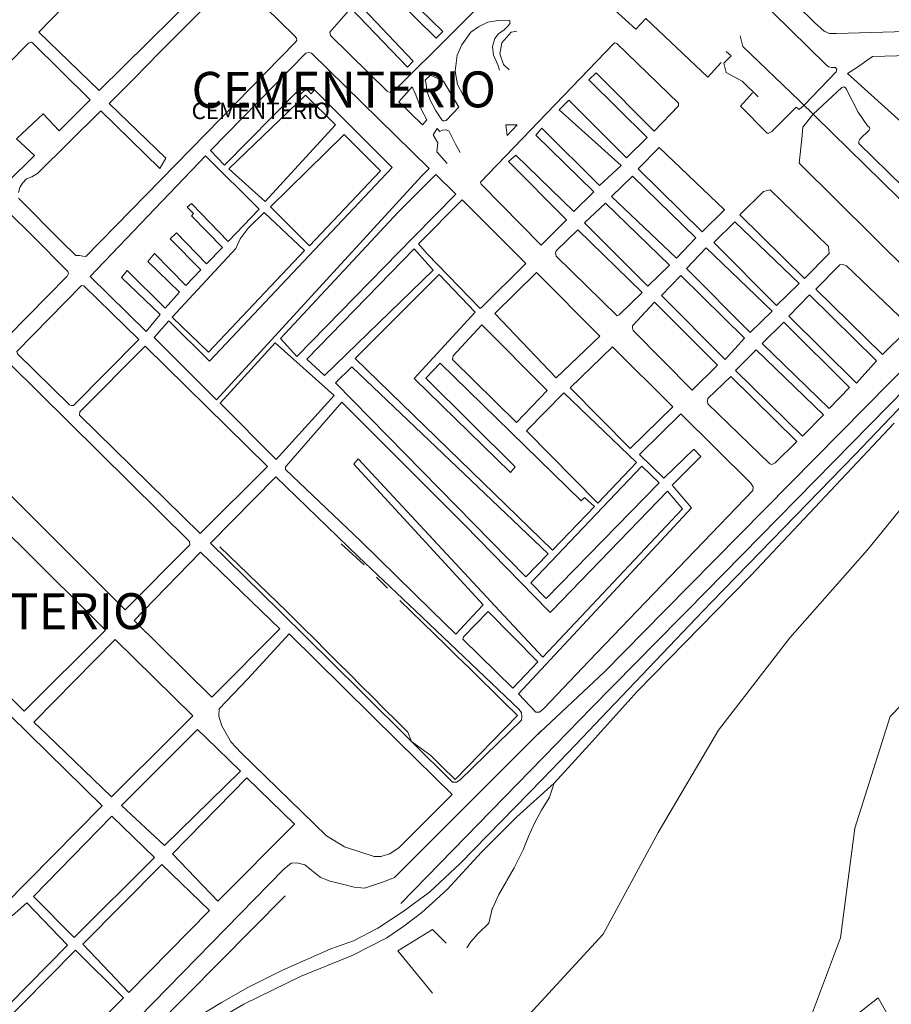
# Model space of a CAD drawing. Units: metres. Extents: x 658751 to 675909, y 5917978 to 5932239.
# Drawn here: x 671970 to 672210, y 5923292 to 5923563 of the extents above; entities that cross this region are included whole.
import ezdxf

# ---------------------------------------------------------------- set-up
doc = ezdxf.new("R2010")
doc.units = ezdxf.units.M
doc.header["$LTSCALE"] = 0.508
for name, color, linetype, lineweight in [('Deslindes_10m', 9, 'Continuous', 9), ('Niveles_10m', 40, 'Continuous', 9), ('toponimia_10m', 7, 'Continuous', 9), ('trama_10m', 7, 'Continuous', 9)]:
    doc.layers.add(name, color=color, linetype=linetype, lineweight=lineweight)
doc.styles.add('Txt', font='txt_____.ttf')

msp = doc.modelspace()

# ---------------------------------------------------------------- linework, layer by layer
at = {"layer": 'Deslindes_10m'}
for p, q in [((672064.82, 5923412.66), (672058.4, 5923418.45)), ((672043.34, 5923399.96), (672024.99, 5923417.66)), ((672071.18, 5923406.22), (672068.2, 5923409.33)), ((672074.57, 5923402.87), (672077.67, 5923399.96)), ((672151.8, 5923397.95), (672153.81, 5923400))]:
    msp.add_line(p, q, dxfattribs=at)
for points in [[(672153.81, 5923400), (672239.36, 5923487.12), (672184.73, 5923540.75), (672169.21, 5923555.56), (672168.45, 5923558.52)], [(672173.37, 5923541.71), (672168.95, 5923546.02), (672164.55, 5923548.45), (672163.95, 5923551.01), (672165.96, 5923553.04), (672164.54, 5923554.18)], [(672077.67, 5923399.96), (672081.06, 5923396.65), (672084, 5923393.77), (672087.45, 5923390.39), (672090.45, 5923387.44), (672093.7, 5923384.26), (672096.92, 5923381.12), (672100.33, 5923377.77), (672103.41, 5923374.76), (672107.09, 5923371.16), (672089.85, 5923353.48), (672086.21, 5923357.11), (672083.2, 5923360.13), (672077.84, 5923363.99), (672076.8, 5923366.53), (672073.57, 5923369.74), (672070.48, 5923372.84), (672067.06, 5923376.26), (672064.04, 5923379.28), (672060.69, 5923382.63), (672057.6, 5923385.7), (672054.24, 5923389.06), (672051.23, 5923392.07), (672047.88, 5923395.43), (672043.34, 5923399.96)], [(672151.8, 5923397.95), (672127.39, 5923373.18), (672117.74, 5923363.27), (672074.91, 5923319.28)], [(672043.04, 5923321.39), (671925.2, 5923202.47), (671923.24, 5923204.4), (671913.07, 5923194.33), (671887.49, 5923241.2), (671861.94, 5923288.66), (671818.47, 5923365.39), (671816.54, 5923368.71)], [(672087.42, 5923308.37), (672083.63, 5923312.14), (672074.03, 5923306.29), (672083.63, 5923294.57)], [(672248.38, 5923131.37), (672272.03, 5923151.25), (672276.93, 5923169.24), (672258.14, 5923199.87), (672244.14, 5923228.73), (672222.26, 5923265.5), (672206.46, 5923293.33), (672150.25, 5923249.18), (672132.91, 5923230.3), (672118.73, 5923222.11), (672095.09, 5923213.04)]]:
    msp.add_lwpolyline(points, dxfattribs=at)
at = {"layer": 'Niveles_10m'}
for points in [[(672287.09, 5923579.84), (672282.13, 5923548.59), (672266.78, 5923521.11), (672251.67, 5923495.15), (672234.53, 5923470.47), (672223.99, 5923441.99), (672203.56, 5923416.78), (672182.1, 5923392.57), (672162.44, 5923367.12), (672145.81, 5923338.87), (672130.71, 5923310.88), (672110.26, 5923288.71)], [(672323.96, 5923476.39), (672300.98, 5923454.21), (672279.52, 5923432.3), (672257.04, 5923411.14), (672231.26, 5923393.01), (672209.81, 5923370.85), (672200.04, 5923340.08), (672196.09, 5923309.86), (672185.3, 5923281.13)]]:
    msp.add_lwpolyline(points, dxfattribs=at)
at = {"layer": 'trama_10m'}
for p, q in [((672080.62, 5923519.84), (672024.05, 5923458.15)), ((672024.05, 5923458.15), (672006.88, 5923475.39)), ((672113.6, 5923366.91), (672110.09, 5923363.41))]:
    msp.add_line(p, q, dxfattribs=at)
for points in [[(672210.66, 5923685.26), (672209.76, 5923685.32), (672208.71, 5923685.34), (672207.7, 5923684.85), (672180.33, 5923657.44), (672176.88, 5923655.41), (672174.25, 5923654.2), (672171.56, 5923653.18), (672148.26, 5923647.68), (672119.47, 5923640.74), (672118.21, 5923640.32), (672117.58, 5923639.29), (672117.49, 5923638.47), (672119.59, 5923630.7), (672126.8, 5923623.48), (672128.66, 5923621.64), (672130.78, 5923619.53), (672174.68, 5923576.28), (672188.94, 5923562.23), (672191.56, 5923559.82), (672193.04, 5923559.22), (672194.99, 5923559.17), (672277.97, 5923561.56)], [(672186.04, 5923539.43), (672194.89, 5923548.58), (672195.06, 5923549.26), (672194.67, 5923549.8), (672193.63, 5923549.84), (672192.77, 5923550.02), (672192.08, 5923550.61), (672177.5, 5923564.88), (672118.98, 5923622.21), (672117.8, 5923622.61), (672116.13, 5923622.09), (672114.91, 5923620.59), (672106.73, 5923612.77), (672106.58, 5923612.47), (672106.62, 5923612.09), (672106.77, 5923611.77), (672107.8, 5923610.58), (672106.18, 5923609.08), (672105.39, 5923609.93), (672104.93, 5923610.04), (672104.61, 5923609.64), (672104.78, 5923609.22)], [(672025.51, 5923576.94), (672025.55, 5923578.63), (672009.76, 5923594.39), (672009.03, 5923594.31), (672008.56, 5923594.05), (671975.06, 5923559.51), (671991.69, 5923543.49), (672025.51, 5923576.94)], [(672107.14, 5923577.41), (672072.64, 5923542.98), (672071.94, 5923542.95), (672071.14, 5923543.29), (672055.5, 5923558.66), (672055.31, 5923559.53), (672061.1, 5923566.18), (672076.73, 5923549.94), (672078.3, 5923551.52), (672062.85, 5923567.85)], [(672001.46, 5923546.87), (672008.29, 5923553.88), (672012.71, 5923558.28), (672028.45, 5923574.13), (672029.68, 5923574.16), (672045.59, 5923558.58), (672046.11, 5923557.91), (672046.19, 5923557.34), (672045.8, 5923556.78), (671988.08, 5923497.71), (671987.18, 5923497.79), (671986.3, 5923497.95), (671985.33, 5923498.01), (671981.41, 5923501.74), (671969.44, 5923513.76)], [(672068.55, 5923573.81), (672084.65, 5923557.91), (672086.46, 5923559.76), (672070.41, 5923575.46)], [(672133.95, 5923565.5), (672139.69, 5923560.36), (672142.46, 5923563.35), (672159.48, 5923547.11), (672163.15, 5923551.17)], [(672093.47, 5923540.6), (672092.05, 5923542.17), (672090.52, 5923545.1), (672089.86, 5923548.8), (672090.45, 5923553.24), (672091.67, 5923556.1), (672094.18, 5923559.56), (672096.3, 5923560.98), (672098.87, 5923562.29), (672101.71, 5923562.78), (672104.88, 5923562.89), (672105.06, 5923562.12), (672104.61, 5923561.38), (672103.36, 5923560.22), (672101.78, 5923559.14), (672100.78, 5923557.78), (672100.2, 5923555.64), (672100.42, 5923553.22), (672101.59, 5923550.52), (672102.12, 5923549.05)], [(672104.75, 5923549.13), (672103.2, 5923550.6), (672102.16, 5923553.58), (672102.72, 5923556.64), (672105.34, 5923559.54), (672106.89, 5923559.87)], [(671980.72, 5923532.36), (671989.26, 5923540.91), (671973.32, 5923556.66), (671973.07, 5923556.76), (671972.77, 5923556.75), (671972.27, 5923556.49), (671949.65, 5923533.65), (671949.61, 5923532.65), (671965.09, 5923517.77), (671965.99, 5923517.73), (671973.86, 5923525.53), (671968.9, 5923530.19), (671976.28, 5923537.08), (671980.72, 5923532.36)], [(672113.6, 5923500.84), (672097.06, 5923517.66), (672096.88, 5923518.2), (672133.52, 5923556.38), (672133.85, 5923556.58), (672134.4, 5923556.47), (672151.4, 5923540.01), (672151.45, 5923539.24), (672144.74, 5923532.29), (672128.69, 5923548.38), (672126.71, 5923546.4), (672142.78, 5923530.49), (672137.14, 5923524.89), (672121.22, 5923540.8), (672118.5, 5923538.13), (672135.6, 5923522.8), (672129.65, 5923517.28), (672113.73, 5923533.08), (672112.06, 5923531.16), (672128.08, 5923515.54), (672122.59, 5923510.07), (672106.6, 5923525.67), (672104.54, 5923523.87), (672120.58, 5923507.8), (672113.6, 5923500.84)], [(672463.31, 5923285.88), (672466.02, 5923309.01), (672470.93, 5923350.95), (672476.6, 5923400), (672480.31, 5923432.51), (672479.99, 5923433.44), (672474.97, 5923445.2), (672430.18, 5923541.4), (672429.64, 5923542.15), (672428.82, 5923542.92), (672427.7, 5923543.74), (672406.38, 5923557.69), (672405.36, 5923558), (672403.7, 5923558.24), (672400, 5923558.16), (672204.88, 5923552.87), (672200.5, 5923549.74), (672198.01, 5923548.15), (672243.9, 5923506.83)], [(672022.4, 5923526.94), (672048.71, 5923553.76), (672049.56, 5923553.98), (672050.3, 5923553.78), (672082.72, 5923521.95), (672080.62, 5923519.84)], [(671969.46, 5923515.37), (671969.85, 5923516.77), (671970.56, 5923517.96), (671971.7, 5923519.13), (671973.12, 5923519.7), (671974.73, 5923520.62), (671992.15, 5923537.86), (672008.44, 5923521.97), (672010.06, 5923524.82), (671994.5, 5923539.89), (672001.46, 5923546.87), (672001.49, 5923546.95)], [(672087.34, 5923535.21), (672090.88, 5923538.84), (672086.62, 5923546.04), (672083.02, 5923547.7), (672081.6, 5923546.28), (672081.84, 5923545.28), (672082.03, 5923543.38), (672083.01, 5923540.85), (672084.41, 5923538.03), (672086.15, 5923535.38), (672086.56, 5923535.07), (672086.96, 5923535.07), (672087.34, 5923535.21)], [(672006.88, 5923475.39), (672010.96, 5923479.92), (672022.11, 5923468.89), (672072.48, 5923522.25), (672051.11, 5923543.66)], [(672046.22, 5923543.11), (672026.23, 5923522.9), (672022.4, 5923526.94)], [(672051.11, 5923543.66), (672050.15, 5923542.57), (672048.78, 5923543.89), (672047.04, 5923542.29), (672046.22, 5923543.11)], [(672074.32, 5923540.31), (672080.83, 5923534.05), (672082.01, 5923535.42), (672080.53, 5923538.34), (672079.01, 5923542.29), (672077.99, 5923544.52), (672074.32, 5923540.31)], [(672240.11, 5923498.21), (672234.03, 5923503.79), (672231.21, 5923500.32), (672230.86, 5923500.31), (672230.2, 5923500.53), (672229.59, 5923501), (672201.13, 5923528.9), (672201.11, 5923529.48), (672201.4, 5923530.03), (672204.03, 5923532.57), (672204.15, 5923532.9), (672204.06, 5923533.25), (672203.57, 5923533.77), (672200.95, 5923537.52), (672197.73, 5923543.79), (672197.45, 5923544.21), (672197.02, 5923544.45), (672196.5, 5923544.27), (672188.55, 5923536.95)], [(672056.86, 5923533.97), (672037.44, 5923512.84), (672027.5, 5923521.83), (672048.58, 5923542.22), (672056.86, 5923533.97)], [(672171.81, 5923542.84), (672168.56, 5923539.19), (672175.92, 5923531.72), (672176.35, 5923531.72), (672177.18, 5923532.14), (672183.89, 5923538.91), (672184.71, 5923538.21), (672186.04, 5923539.43)], [(672215.43, 5923493.02), (672184.72, 5923523.47), (672185.46, 5923530.18), (672185.75, 5923533.32), (672188.55, 5923536.95)], [(672091.23, 5923526.4), (672089.94, 5923528.68), (672088.77, 5923531.06), (672088.16, 5923532.35), (672087.33, 5923532.66), (672086.26, 5923532.57), (672085.67, 5923532.2), (672084.93, 5923532.99), (672083.76, 5923531.25), (672085.08, 5923529.08), (672084.85, 5923526.6), (672087.64, 5923523.37)], [(672106.99, 5923533.97), (672103.81, 5923534.05), (672104.22, 5923531.08), (672106.99, 5923533.97)], [(672059.28, 5923531.38), (672069.32, 5923521.35), (672049.74, 5923500.66), (672038.92, 5923511.37), (672059.28, 5923531.38)], [(672157.94, 5923504.48), (672140.35, 5923521.85), (672146.07, 5923527.72), (672164.12, 5923510.57), (672157.94, 5923504.48)], [(672021.06, 5923525.49), (672035.83, 5923510.75), (672027.24, 5923501.87), (672017.17, 5923512.36), (672016.02, 5923511.27), (672017.72, 5923509.55), (672017.16, 5923508.94), (672025.72, 5923500.22), (672021.29, 5923495.7), (672013.03, 5923504.21), (672011.3, 5923502.53), (672019.72, 5923494.03), (672015.59, 5923489.67), (672007, 5923498.56), (672005.17, 5923496.34), (672013.82, 5923487.88), (672009.91, 5923483.5), (671999.47, 5923493.88), (671997.88, 5923491.95), (672008.5, 5923481.68), (672004.64, 5923477.02), (671989.26, 5923492.19), (672021.06, 5923525.49)], [(672074.12, 5923509.91), (672084.5, 5923520.33), (672090.08, 5923514.87), (672078.35, 5923503.07), (672046.24, 5923470.16), (672041.72, 5923475.12), (672074.12, 5923509.91)], [(672156.22, 5923502.83), (672150.89, 5923497.24), (672132.98, 5923514.26), (672138.74, 5923519.88), (672156.22, 5923502.83)], [(672186.14, 5923491.65), (672168.37, 5923509.22), (672174.89, 5923515.64), (672176.7, 5923516.09), (672192.76, 5923500.45), (672192.98, 5923498.51), (672186.14, 5923491.65)], [(672082.16, 5923498.44), (672096.79, 5923483.34), (672097.28, 5923483.87), (672109.33, 5923495.78), (672091.75, 5923513.32), (672079.8, 5923501.19), (672082.16, 5923498.44)], [(672148.96, 5923495.29), (672142.99, 5923489.52), (672125.55, 5923507), (672131.34, 5923512.41), (672148.96, 5923495.29)], [(671973.23, 5923503.51), (671983.1, 5923493.59), (671983.1, 5923493.56), (671983.28, 5923493.03), (671982.89, 5923492.26), (671966.61, 5923475.78), (671965.56, 5923475.67), (671964.41, 5923475.77), (671963.17, 5923476.38), (671948.31, 5923491.59), (671948.07, 5923492.59), (671948.65, 5923493.93), (671949.45, 5923494.83), (671964.76, 5923510.02), (671965.46, 5923510.25), (671966.11, 5923510.12), (671966.8, 5923509.83), (671973.23, 5923503.51)], [(672037.23, 5923509.79), (672032.82, 5923505.47), (672030.57, 5923502.6), (672029.4, 5923499.9), (672011.87, 5923480.98), (672021.82, 5923471.31), (672048.3, 5923499.34), (672037.23, 5923509.79)], [(672141.41, 5923487.76), (672135.08, 5923481.66), (672134.56, 5923481.37), (672117.68, 5923497.83), (672117.52, 5923498.75), (672117.75, 5923499.24), (672123.66, 5923505.03), (672141.41, 5923487.76)], [(672184.69, 5923490.23), (672178.49, 5923484.21), (672161.19, 5923501.59), (672167, 5923507.23), (672184.69, 5923490.23)], [(672083.79, 5923493.97), (672053.81, 5923464.9), (672049.01, 5923469.35), (672078.56, 5923499.85), (672083.79, 5923493.97)], [(672171.15, 5923476.77), (672153.65, 5923494.37), (672159.05, 5923500.05), (672177.25, 5923482.61), (672171.15, 5923476.77)], [(672240.11, 5923498.21), (672241.03, 5923496.24), (672241.98, 5923488.46), (672241.37, 5923486.32), (672200.12, 5923443.15), (672160.67, 5923402.58), (672158.21, 5923400), (672131.97, 5923372.47), (672123.1, 5923363.17), (672113.98, 5923353.61), (672091.28, 5923330.31), (672082.82, 5923322.46), (672075.5, 5923317.09), (672068.51, 5923312.47), (672061.79, 5923308.99), (672055.55, 5923306.78), (672042.28, 5923300.97), (672032.66, 5923296.18), (672025.47, 5923292.01), (672017.51, 5923287.23)], [(672214.35, 5923479.24), (672214.37, 5923477.29), (672207.71, 5923470.67), (672189.25, 5923488.72), (672195.88, 5923495.41), (672196.76, 5923495.51), (672197.78, 5923495.09), (672214.35, 5923479.24)], [(672119.07, 5923419.21), (672116.67, 5923416.72), (672062.32, 5923469.56), (672085.47, 5923492.74), (672095.36, 5923482.37), (672078.55, 5923464.06), (672105.13, 5923438.12), (672106.36, 5923439.69), (672081.82, 5923464.18), (672085.74, 5923468.32), (672124.59, 5923430.34), (672125.52, 5923431.28), (672128.24, 5923428.75), (672119.07, 5923419.21)], [(672117.74, 5923464.24), (672100.76, 5923481.95), (672112.31, 5923493.25), (672129.7, 5923475.78), (672117.74, 5923464.24)], [(672169.67, 5923475.18), (672164.29, 5923469.29), (672146.72, 5923486.94), (672152.08, 5923492.45), (672169.67, 5923475.18)], [(672002.67, 5923474.79), (671984.66, 5923456.62), (671984.04, 5923456.58), (671983.51, 5923456.82), (671969.23, 5923470.83), (671969.02, 5923471.52), (671986.87, 5923489.75), (671987.47, 5923489.66), (672002.67, 5923474.79)], [(672181.89, 5923481.22), (672187.57, 5923487.15), (672206.04, 5923468.94), (672200.52, 5923462.79), (672181.89, 5923481.22)], [(672155.2, 5923460.88), (672138.94, 5923477.32), (672138.75, 5923477.99), (672138.77, 5923478.62), (672144.86, 5923485.11), (672162.23, 5923467.73), (672155.2, 5923460.88)], [(672097.25, 5923478.89), (672089.32, 5923470.28), (672089.14, 5923469.3), (672106.77, 5923451.95), (672115.21, 5923460.75), (672097.25, 5923478.89)], [(672198.62, 5923461.6), (672192.94, 5923455.79), (672174.53, 5923473.73), (672180.48, 5923479.62), (672198.62, 5923461.6)], [(671998.57, 5923283.71), (672042.66, 5923328.76), (672044.69, 5923330.4), (672046.19, 5923330.57), (672048.4, 5923330), (672050.32, 5923328.45), (672052.65, 5923326.6), (672055.32, 5923325.44), (672058.04, 5923324.81), (672061.99, 5923323.86), (672064.88, 5923323.5), (672070.14, 5923325.28), (672073.11, 5923326.46), (672111.85, 5923365.16), (672131.01, 5923383.21), (672147.58, 5923400), (672223.62, 5923477.07)], [(672038.09, 5923439.83), (672019.57, 5923421.29), (671986.34, 5923453.98), (671986.4, 5923454.83), (672004.38, 5923472.98), (672038.09, 5923439.83)], [(672025.06, 5923457.28), (672040.55, 5923441.74), (672056.55, 5923459.35), (672040.22, 5923473.93), (672025.06, 5923457.28)], [(672121.56, 5923461.49), (672133.26, 5923472.78), (672149.89, 5923456.25), (672138.12, 5923444.75), (672121.56, 5923461.49)], [(672191.4, 5923454.05), (672185.62, 5923448.14), (672167.16, 5923466.24), (672172.88, 5923471.95), (672191.4, 5923454.05)], [(672016.66, 5923419.08), (672016.69, 5923418.18), (671998.9, 5923400.3), (671948.41, 5923450.61), (671966, 5923468.58), (671966.45, 5923468.61), (671966.88, 5923468.29), (672016.66, 5923419.08)], [(672115.46, 5923415.73), (672109.37, 5923409.38), (672056.87, 5923462.84), (672061.38, 5923467.25), (672115.46, 5923415.73)], [(672184.09, 5923446.66), (672178.12, 5923440.82), (672177.12, 5923440.38), (672176.59, 5923440.54), (672159.52, 5923457.08), (672159.42, 5923457.93), (672159.51, 5923458.53), (672165.86, 5923464.6), (672184.09, 5923446.66)], [(672129.2, 5923429.71), (672109.51, 5923449.67), (672119.84, 5923460.15), (672139.87, 5923440.88), (672129.2, 5923429.71)], [(672102.12, 5923400), (672063.12, 5923441.91), (672061.9, 5923440.48), (672097.61, 5923401.68), (672096.05, 5923400), (672090.05, 5923393.54), (672083.4, 5923400), (672063.88, 5923419.21), (672043.06, 5923438.93), (672043.12, 5923439.59), (672043.29, 5923439.93), (672058.6, 5923457.57), (672092.43, 5923423.73), (672115.57, 5923400)], [(672128.61, 5923400), (672155, 5923428.45), (672149.73, 5923434.67), (672157.6, 5923442.54), (672155.69, 5923444.58), (672147.35, 5923436.6), (672140.68, 5923443.14), (672152.1, 5923454.28), (672171.28, 5923435.26), (672171.98, 5923434.15), (672171.97, 5923433.18), (672140.01, 5923400), (672126.78, 5923386.26), (672114.35, 5923373.08)], [(672022.82, 5923286.38), (672031.58, 5923291.54), (672047.44, 5923299.27), (672061.51, 5923305.01), (672071.02, 5923309.82), (672075.68, 5923313.03), (672080.63, 5923316.84), (672087.7, 5923323.15), (672097.08, 5923333.44), (672106.88, 5923343.21), (672117.14, 5923352.46), (672126.77, 5923363.1), (672140.01, 5923377.75), (672161.84, 5923400), (672171.47, 5923409.82), (672210.89, 5923451.77)], [(672110.73, 5923407.69), (672141.36, 5923439.88), (672146.13, 5923435.31), (672114.91, 5923403.43), (672110.73, 5923407.69)], [(671949.45, 5923438.31), (671988.12, 5923400), (671993.48, 5923394.69), (671971.02, 5923372.35), (671943.46, 5923400)], [(672063.78, 5923377.94), (672077.84, 5923363.99), (672089.16, 5923352.76), (672090.23, 5923352.77), (672091.23, 5923353.44), (672101.65, 5923363.56), (672108.13, 5923369.85), (672108.22, 5923370.76), (672108.17, 5923371.86), (672107.47, 5923372.84), (672078.92, 5923400), (672063.23, 5923414.92), (672040.39, 5923436.91), (672022.45, 5923418.69), (672041.41, 5923400), (672063.78, 5923377.94)], [(672116.52, 5923400), (672148.37, 5923432.99), (672152.51, 5923428.16), (672126.04, 5923400)], [(672022.77, 5923376.21), (672001.35, 5923397.32), (672003.94, 5923400), (672019.65, 5923416.22), (672036.41, 5923400), (672041.49, 5923395.08), (672022.77, 5923376.21)], [(671937.73, 5923400), (671972.55, 5923365.89), (671992.56, 5923346.28), (671965.3, 5923318.66)], [(672105.77, 5923378.69), (672091.95, 5923392.2), (672092.18, 5923392.82), (672098.94, 5923399.78), (672112.65, 5923385.92), (672105.77, 5923378.69)], [(672126.04, 5923400), (672114.02, 5923387.21), (672102.12, 5923400)], [(672114.35, 5923373.08), (672113.11, 5923372.03), (672112.11, 5923372.09), (672107.35, 5923377.08), (672128.61, 5923400)], [(672115.57, 5923400), (672116.05, 5923399.51), (672116.52, 5923400)], [(672017.55, 5923371.04), (672011.68, 5923365.18), (671995.14, 5923348.68), (671977.34, 5923365.8), (671973.7, 5923369.3), (671996.09, 5923392.06), (672017.55, 5923371.04)], [(672027.48, 5923364.9), (672028.04, 5923363.92), (672030.76, 5923360.91), (672054.36, 5923337.98), (672059.39, 5923334.92), (672067.53, 5923332.28), (672069.34, 5923332.26), (672071.86, 5923333), (672074.44, 5923334.78), (672088.99, 5923349.36), (672074.07, 5923364.06), (672044.07, 5923393.62), (672032.74, 5923381.3), (672024.78, 5923372.95), (672024.75, 5923370.92), (672025.54, 5923368.3), (672027.48, 5923364.9)], [(672021.19, 5923365.01), (672030.68, 5923355.83), (672009.69, 5923335.34), (671997.86, 5923346.29), (672016.62, 5923365.09), (672018.82, 5923367.3), (672021.19, 5923365.01)], [(672011.9, 5923333.04), (672032.41, 5923353.98), (672045.57, 5923341.21), (672024.42, 5923319.99), (672011.9, 5923333.04)], [(672117.14, 5923352.46), (672115.91, 5923348.65), (672115.82, 5923348.53), (672115.76, 5923348.41), (672113.65, 5923345.01), (672111.72, 5923341.5), (672110.11, 5923337.82), (672108.62, 5923334.1), (672108.04, 5923332.99), (672106.29, 5923329.52), (672106.12, 5923329.15), (672104.12, 5923325.66), (672103.89, 5923325.29), (672101.91, 5923321.81), (672101.82, 5923321.6), (672100.12, 5923317.97), (672100.02, 5923317.8), (672099.16, 5923313.93), (672096.27, 5923311.14), (672096.19, 5923311.04), (672094.12, 5923308.68), (672093.1, 5923307.09)], [(672007.01, 5923331.98), (671984.86, 5923309.97), (671973.63, 5923321.21), (671995.24, 5923343.43), (672007.01, 5923331.98)], [(672022.12, 5923317.38), (671999.93, 5923294.8), (671987.22, 5923308.07), (672008.98, 5923330.03), (672022.12, 5923317.38)], [(671967.77, 5923315.89), (671971.78, 5923319.54), (671982.97, 5923307.83), (671961.42, 5923285.94)], [(671963.08, 5923284.09), (671985.21, 5923306.45), (671998.4, 5923293.29), (671993.48, 5923288.31)]]:
    msp.add_lwpolyline(points, dxfattribs=at)

# ---------------------------------------------------------------- texts
at = {"layer": 'toponimia_10m', "color": 1, "char_height": 9.91, "attachment_point": 7, "rotation": 0.1, "line_spacing_factor": 1.04483, "style": 'Txt'}
for insert in [(672017.2, 5923535.58), (671921.63, 5923391.72)]:
    msp.add_mtext('CEMENTERIO', dxfattribs=dict(at, insert=insert))
at = {"layer": 'toponimia_10m', "insert": (672017.2, 5923535.58), "char_height": 4.5044, "attachment_point": 7, "rotation": 0.1, "line_spacing_factor": 1.04483, "style": 'Txt'}
msp.add_mtext('{\\C7;\\lCEMENTERIO}', dxfattribs=at)

doc.saveas('drawing.dxf')
